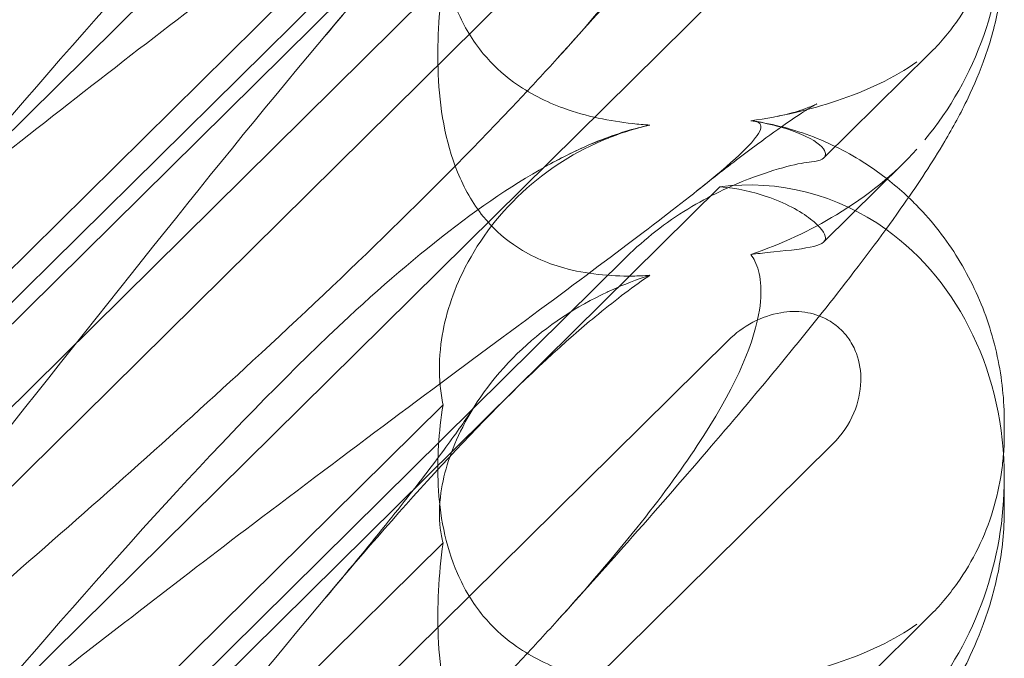
# Model space of a CAD drawing. Units: millimetres. Extents: x -6432 to 3479, y -3914 to 3608.
# Drawn here: x -1566 to -1514, y 799 to 832 of the extents above; entities that cross this region are included whole.
import ezdxf

# ---------------------------------------------------------------- set-up
doc = ezdxf.new("R2010")
doc.units = ezdxf.units.MM

# ---------------------------------------------------------------- blocks, each defined once
blk = doc.blocks.new('A$C8beed461')
at = {"color": 0, "linetype": 'Continuous', "lineweight": 0}
for p, q in [((-13831.158, 5642.157), (-13883.349, 5590.581)), ((-13875.697, 5587.948), (-13837.127, 5626.064)), ((-13875.697, 5589.108), (-13842.053, 5622.356)), ((-13876.789, 5578.325), (-13836.666, 5617.975)), ((-13851.717, 5614.571), (-13874.973, 5591.59)), ((-13831.158, 5612.511), (-13883.349, 5560.935)), ((-13851.717, 5607.293), (-13874.973, 5584.311)), ((-13831.629, 5597.934), (-13826.073, 5603.425)), ((-13827.421, 5597.68), (-13831.633, 5593.517)), ((-13875.697, 5558.302), (-13837.127, 5596.418)), ((-13875.697, 5559.462), (-13842.053, 5592.709)), ((-13876.789, 5548.679), (-13836.666, 5588.329)), ((-13851.717, 5584.925), (-13874.973, 5561.943)), ((-13822.119, 5583.995), (-13822.119, 5583.412)), ((-13831.158, 5582.864), (-13883.349, 5531.289)), ((-13822.119, 5581.067), (-13822.119, 5579.402)), ((-13851.717, 5577.647), (-13874.973, 5554.665)), ((-13831.629, 5568.288), (-13826.073, 5573.779))]:
    blk.add_line(p, q, dxfattribs=at)
at = {"color": 0, "linetype": 'Continuous', "lineweight": 0, "extrusion": (0, 0, -1)}
for centre, start_param, end_param in [((-13836.364, 5609.818), 1.352248, 2.139214), ((-13836.364, 5580.172), -0.272113, 0.37805), ((-13836.364, 5580.172), 0.37805, 1.352248), ((-13836.364, 5580.172), 1.352248, 2.139214)]:
    blk.add_ellipse(centre, major_axis=(3.088, 16.123), ratio=0.862499, start_param=start_param, end_param=end_param, dxfattribs=at)
at = {"color": 0, "linetype": 'Continuous', "lineweight": 0}
for points, knots in [([(-13835.486, 5629.542), (-13835.406, 5629.536), (-13835.333, 5629.527), (-13834.987, 5629.454), (-13834.824, 5629.302), (-13835.41, 5628.324), (-13836.416, 5627.375), (-13840.474, 5624.129), (-13843.638, 5621.782), (-13851.923, 5615.647), (-13856.712, 5612.095), (-13865.945, 5605.086), (-13870.339, 5601.695), (-13874.811, 5598.169)], [9.892609, 9.892609, 9.892609, 9.892609, 10.252484, 10.252484, 11.828724, 11.828724, 13.905795, 13.905795, 16.278815, 16.278815, 18.675757, 18.675757, 20.663569, 20.663569, 20.663569, 20.663569]), ([(-13875.707, 5598.731), (-13868.812, 5606.788), (-13862.419, 5613.884), (-13852.651, 5622.942), (-13848.636, 5626.075), (-13844.462, 5628.075), (-13844.079, 5628.246), (-13843.7, 5628.402)], [0.744825, 0.744825, 0.744825, 0.744825, 4.153495, 4.153495, 6.55298, 6.55298, 6.798196, 6.798196, 6.798196, 6.798196]), ([(-13835.486, 5622.496), (-13835.406, 5622.387), (-13835.333, 5622.265), (-13834.987, 5621.548), (-13834.824, 5620.642), (-13835.41, 5617.548), (-13836.416, 5615.284), (-13840.099, 5609.713), (-13842.571, 5606.633), (-13845.703, 5603.172)], [9.892609, 9.892609, 9.892609, 9.892609, 10.252484, 10.252484, 11.828724, 11.828724, 13.905795, 13.905795, 15.867439, 15.867439, 15.867439, 15.867439]), ([(-13875.707, 5582.322), (-13868.812, 5590.997), (-13862.419, 5599.137), (-13852.651, 5610.564), (-13848.636, 5614.918), (-13844.462, 5618.567), (-13844.079, 5618.893), (-13843.7, 5619.206)], [0.744825, 0.744825, 0.744825, 0.744825, 4.153495, 4.153495, 6.55298, 6.55298, 6.798196, 6.798196, 6.798196, 6.798196]), ([(-13857.884, 5604.433), (-13856.772, 5605.751), (-13855.721, 5607.022), (-13853.842, 5609.351), (-13853.001, 5610.424), (-13851.614, 5612.256), (-13851.041, 5613.044), (-13850.361, 5614.029), (-13850.16, 5614.33), (-13850.002, 5614.577)], [0, 0, 0, 0, 6.491273, 6.491273, 12.676582, 12.676582, 18.234256, 18.234256, 21.128953, 21.128953, 21.128953, 21.128953]), ([(-13851.717, 5614.571), (-13851.95, 5613.135), (-13852.039, 5611.688), (-13851.893, 5608.807), (-13851.616, 5607.181), (-13850.613, 5604.878), (-13850.167, 5604.123), (-13849.129, 5602.872), (-13848.598, 5602.375), (-13847.184, 5601.343), (-13846.284, 5600.893), (-13844.161, 5600.126), (-13842.92, 5599.88), (-13841.423, 5599.716), (-13841.118, 5599.689), (-13840.81, 5599.669)], [1.456204, 1.456204, 1.456204, 1.456204, 2.049009, 2.049009, 2.698698, 2.698698, 3.035507, 3.035507, 3.307792, 3.307792, 3.681547, 3.681547, 4.157629, 4.157629, 4.277923, 4.277923, 4.277923, 4.277923]), ([(-13822.119, 5613.059), (-13822.119, 5612.379), (-13822.167, 5611.701), (-13822.366, 5610.341), (-13822.516, 5609.662), (-13822.926, 5608.321), (-13823.185, 5607.659), (-13823.813, 5606.372), (-13824.183, 5605.744), (-13825.042, 5604.538), (-13825.53, 5603.961), (-13826.073, 5603.425)], [1.2251722, 1.2251722, 1.2251722, 1.2251722, 1.3101411, 1.3101411, 1.3951099, 1.3951099, 1.4800788, 1.4800788, 1.5650477, 1.5650477, 1.6500165, 1.6500165, 1.6500165, 1.6500165]), ([(-13838.946, 5610.788), (-13839.937, 5609.646), (-13840.955, 5608.485), (-13843.202, 5605.949), (-13844.441, 5604.567), (-13845.703, 5603.172)], [45.830418, 45.830418, 45.830418, 45.830418, 51.059946, 51.059946, 57.126079, 57.126079, 57.126079, 57.126079]), ([(-13822.119, 5609.049), (-13822.119, 5607.955), (-13822.23, 5606.886), (-13822.597, 5604.953), (-13822.847, 5604.074), (-13823.403, 5602.484), (-13823.712, 5601.766), (-13824.42, 5600.286), (-13824.828, 5599.543), (-13825.916, 5597.703), (-13826.629, 5596.621), (-13828.401, 5594.087), (-13829.505, 5592.612), (-13831.766, 5589.715), (-13832.898, 5588.31), (-13835.274, 5585.434), (-13836.519, 5583.961), (-13839.155, 5580.892), (-13840.554, 5579.291), (-13843.202, 5576.303), (-13844.441, 5574.921), (-13845.703, 5573.526)], [0, 0, 0, 0, 3.568054, 3.568054, 7.020613, 7.020613, 10.539641, 10.539641, 14.852564, 14.852564, 21.450042, 21.450042, 29.690876, 29.690876, 36.818893, 36.818893, 43.815154, 43.815154, 51.059946, 51.059946, 57.126079, 57.126079, 57.126079, 57.126079]), ([(-13851.717, 5607.293), (-13851.95, 5605.58), (-13852.039, 5603.9), (-13851.893, 5600.624), (-13851.616, 5598.82), (-13850.613, 5596.348), (-13850.167, 5595.554), (-13849.129, 5594.275), (-13848.598, 5593.781), (-13847.184, 5592.795), (-13846.284, 5592.4), (-13844.161, 5591.807), (-13842.92, 5591.692), (-13841.423, 5591.714), (-13841.118, 5591.727), (-13840.81, 5591.748)], [1.456204, 1.456204, 1.456204, 1.456204, 2.049009, 2.049009, 2.698698, 2.698698, 3.035507, 3.035507, 3.307792, 3.307792, 3.681547, 3.681547, 4.157629, 4.157629, 4.277923, 4.277923, 4.277923, 4.277923]), ([(-13845.703, 5603.172), (-13846.36, 5602.447), (-13847.045, 5601.704), (-13851.923, 5596.521), (-13856.712, 5591.891), (-13865.945, 5583.37), (-13870.339, 5579.461), (-13874.811, 5575.579)], [15.867439, 15.867439, 15.867439, 15.867439, 16.278815, 16.278815, 18.675757, 18.675757, 20.663569, 20.663569, 20.663569, 20.663569]), ([(-13835.486, 5599.896), (-13833.872, 5600.125), (-13832.346, 5600.483), (-13829.354, 5601.481), (-13827.922, 5602.164), (-13826.73, 5602.998)], [4.953565, 4.953565, 4.953565, 4.953565, 5.569977, 5.569977, 6.287996, 6.287996, 6.287996, 6.287996]), ([(-13834.1, 5600.129), (-13833.527, 5600.24), (-13833.052, 5600.38), (-13832.411, 5600.602), (-13832.215, 5600.688), (-13832.04, 5600.768), (-13832.009, 5600.784), (-13832.009, 5600.784), (-13832.021, 5600.778), (-13832.111, 5600.729), (-13832.272, 5600.637), (-13832.752, 5600.337), (-13833.1, 5600.11), (-13833.977, 5599.507), (-13834.533, 5599.11), (-13835.842, 5598.14), (-13836.616, 5597.549), (-13837.745, 5596.662), (-13838.06, 5596.413), (-13838.38, 5596.157)], [0, 0, 0, 0, 2.541439, 2.541439, 4.892778, 4.892778, 6.473901, 6.473901, 7.464442, 7.464442, 10.490312, 10.490312, 14.150796, 14.150796, 18.51608, 18.51608, 23.579327, 23.579327, 25.473989, 25.473989, 25.473989, 25.473989]), ([(-13835.486, 5599.896), (-13835.406, 5599.889), (-13835.333, 5599.88), (-13834.987, 5599.807), (-13834.824, 5599.656), (-13835.41, 5598.677), (-13836.416, 5597.729), (-13840.474, 5594.482), (-13843.638, 5592.136), (-13851.923, 5586.001), (-13856.712, 5582.449), (-13865.673, 5575.645), (-13869.771, 5572.487), (-13873.942, 5569.206)], [9.892609, 9.892609, 9.892609, 9.892609, 10.252484, 10.252484, 11.828724, 11.828724, 13.905795, 13.905795, 16.278815, 16.278815, 18.675757, 18.675757, 20.534763, 20.534763, 20.534763, 20.534763]), ([(-13831.559, 5598.225), (-13831.622, 5598.475), (-13831.965, 5598.773), (-13833.171, 5599.356), (-13833.991, 5599.63), (-13835.16, 5599.845), (-13835.321, 5599.872), (-13835.486, 5599.896)], [0, 0, 0, 0, 0.4389052, 0.4389052, 0.8587748, 0.8587748, 0.9244382, 0.9244382, 0.9244382, 0.9244382]), ([(-13835.344, 5599.88), (-13834.285, 5599.722), (-13833.214, 5599.441), (-13831.15, 5598.642), (-13830.145, 5598.118), (-13828.489, 5597.006), (-13827.803, 5596.456), (-13827.168, 5595.853)], [0, 0, 0, 0, 3.456365, 3.456365, 6.93068, 6.93068, 9.621507, 9.621507, 9.621507, 9.621507]), ([(-13843.7, 5598.756), (-13842.754, 5599.146), (-13841.833, 5599.444), (-13840.882, 5599.653), (-13840.846, 5599.661), (-13840.81, 5599.669)], [6.798196, 6.798196, 6.798196, 6.798196, 7.4100262, 7.4100262, 7.4345264, 7.4345264, 7.4345264, 7.4345264]), ([(-13875.707, 5569.084), (-13868.812, 5577.142), (-13862.419, 5584.237), (-13852.651, 5593.295), (-13848.636, 5596.429), (-13844.462, 5598.429), (-13844.079, 5598.6), (-13843.7, 5598.756)], [0.744825, 0.744825, 0.744825, 0.744825, 4.153495, 4.153495, 6.55298, 6.55298, 6.798196, 6.798196, 6.798196, 6.798196]), ([(-13842.84, 5599.05), (-13842.913, 5599.022), (-13842.986, 5598.993), (-13844.691, 5598.304), (-13846.226, 5597.338), (-13848.91, 5594.844), (-13849.96, 5593.384), (-13851.289, 5590.643), (-13851.671, 5589.354), (-13851.921, 5587.354), (-13851.931, 5586.617), (-13851.832, 5585.568), (-13851.782, 5585.239), (-13851.717, 5584.925)], [1.763578, 1.763578, 1.763578, 1.763578, 1.787619, 1.787619, 2.328684, 2.328684, 2.885101, 2.885101, 3.353872, 3.353872, 3.639349, 3.639349, 3.779264, 3.779264, 3.779264, 3.779264]), ([(-13835.486, 5592.849), (-13833.872, 5593.396), (-13832.346, 5594.106), (-13829.354, 5595.919), (-13827.922, 5597.077), (-13826.73, 5598.405)], [4.953565, 4.953565, 4.953565, 4.953565, 5.569977, 5.569977, 6.287996, 6.287996, 6.287996, 6.287996]), ([(-13832.295, 5597.733), (-13831.787, 5597.778), (-13831.547, 5597.908), (-13831.547, 5598.16), (-13831.551, 5598.192), (-13831.559, 5598.225)], [5.3259582, 5.3259582, 5.3259582, 5.3259582, 5.7618238, 5.7618238, 5.8198673, 5.8198673, 5.8198673, 5.8198673]), ([(-13832.295, 5597.733), (-13832.583, 5597.707), (-13833.026, 5597.625), (-13834.157, 5597.331), (-13834.839, 5597.118), (-13836.569, 5596.452), (-13837.684, 5595.931), (-13839.967, 5594.531), (-13841.072, 5593.679), (-13842.053, 5592.709)], [0, 0, 0, 0, 0.286678, 0.286678, 0.584006, 0.584006, 0.989341, 0.989341, 1.405666, 1.405666, 1.405666, 1.405666]), ([(-13837.127, 5596.418), (-13836.198, 5596.338), (-13835.355, 5596.142), (-13833.686, 5595.58), (-13832.866, 5595.124), (-13831.8, 5594.302), (-13831.547, 5593.945), (-13831.547, 5593.687), (-13831.551, 5593.659), (-13831.559, 5593.633)], [4.557384, 4.557384, 4.557384, 4.557384, 4.868898, 4.868898, 5.315361, 5.315361, 5.761824, 5.761824, 5.819867, 5.819867, 5.819867, 5.819867]), ([(-13827.168, 5595.853), (-13826.963, 5595.658), (-13826.763, 5595.458), (-13825.759, 5594.398), (-13825.041, 5593.446), (-13823.827, 5591.411), (-13823.327, 5590.315), (-13822.582, 5588.062), (-13822.333, 5586.891), (-13822.149, 5585.151), (-13822.119, 5584.568), (-13822.119, 5583.995)], [9.621507, 9.621507, 9.621507, 9.621507, 10.489328, 10.489328, 14.114192, 14.114192, 17.790488, 17.790488, 21.490297, 21.490297, 23.360338, 23.360338, 23.360338, 23.360338]), ([(-13831.559, 5593.633), (-13831.622, 5593.435), (-13831.965, 5593.295), (-13833.171, 5593.086), (-13833.991, 5593.015), (-13835.16, 5592.887), (-13835.321, 5592.869), (-13835.486, 5592.849)], [0, 0, 0, 0, 0.4389052, 0.4389052, 0.8587748, 0.8587748, 0.9244382, 0.9244382, 0.9244382, 0.9244382]), ([(-13835.486, 5592.849), (-13835.406, 5592.74), (-13835.333, 5592.619), (-13834.987, 5591.902), (-13834.824, 5590.996), (-13835.41, 5587.902), (-13836.416, 5585.637), (-13840.099, 5580.067), (-13842.571, 5576.986), (-13845.703, 5573.526)], [9.892609, 9.892609, 9.892609, 9.892609, 10.252484, 10.252484, 11.828724, 11.828724, 13.905795, 13.905795, 15.867439, 15.867439, 15.867439, 15.867439]), ([(-13843.7, 5589.56), (-13842.754, 5590.342), (-13841.833, 5591.048), (-13840.882, 5591.699), (-13840.846, 5591.724), (-13840.81, 5591.748)], [6.798196, 6.798196, 6.798196, 6.798196, 7.4100262, 7.4100262, 7.4345264, 7.4345264, 7.4345264, 7.4345264]), ([(-13842.84, 5590.966), (-13842.913, 5590.933), (-13842.986, 5590.9), (-13844.691, 5590.104), (-13846.226, 5589.094), (-13848.91, 5586.587), (-13849.96, 5585.161), (-13851.289, 5582.562), (-13851.671, 5581.372), (-13851.921, 5579.614), (-13851.931, 5578.988), (-13851.832, 5578.142), (-13851.782, 5577.884), (-13851.717, 5577.647)], [1.763578, 1.763578, 1.763578, 1.763578, 1.787619, 1.787619, 2.328684, 2.328684, 2.885101, 2.885101, 3.353872, 3.353872, 3.639349, 3.639349, 3.779264, 3.779264, 3.779264, 3.779264]), ([(-13875.707, 5552.676), (-13868.812, 5561.35), (-13862.419, 5569.491), (-13852.651, 5580.918), (-13848.636, 5585.272), (-13844.462, 5588.92), (-13844.079, 5589.246), (-13843.7, 5589.56)], [0.744825, 0.744825, 0.744825, 0.744825, 4.153495, 4.153495, 6.55298, 6.55298, 6.798196, 6.798196, 6.798196, 6.798196]), ([(-13836.666, 5588.329), (-13836.288, 5588.702), (-13835.851, 5589.023), (-13834.915, 5589.516), (-13834.417, 5589.692), (-13833.482, 5589.85), (-13833.053, 5589.861), (-13832.237, 5589.743), (-13831.855, 5589.624), (-13831.321, 5589.344), (-13831.15, 5589.233), (-13830.864, 5589.008), (-13830.746, 5588.9), (-13830.516, 5588.656), (-13830.405, 5588.519), (-13830.148, 5588.141), (-13830.019, 5587.889), (-13829.749, 5587.16), (-13829.674, 5586.666), (-13829.7, 5585.595), (-13829.831, 5585.026), (-13830.311, 5583.886), (-13830.689, 5583.327), (-13831.158, 5582.864)], [-1.338341, -1.338341, -1.338341, -1.338341, -1.177795, -1.177795, -1.020691, -1.020691, -0.891455, -0.891455, -0.770075, -0.770075, -0.708162, -0.708162, -0.659683, -0.659683, -0.60641, -0.60641, -0.521169, -0.521169, -0.37173, -0.37173, -0.198729, -0.198729, 0, 0, 0, 0]), ([(-13857.884, 5574.787), (-13856.772, 5576.105), (-13855.721, 5577.376), (-13853.842, 5579.705), (-13853.001, 5580.778), (-13851.614, 5582.61), (-13851.041, 5583.398), (-13850.361, 5584.383), (-13850.16, 5584.684), (-13850.002, 5584.931)], [0, 0, 0, 0, 6.491273, 6.491273, 12.676582, 12.676582, 18.234256, 18.234256, 21.128953, 21.128953, 21.128953, 21.128953]), ([(-13851.717, 5584.925), (-13851.95, 5583.489), (-13852.039, 5582.042), (-13851.893, 5579.16), (-13851.616, 5577.535), (-13850.613, 5575.232), (-13850.167, 5574.477), (-13849.129, 5573.226), (-13848.598, 5572.729), (-13847.184, 5571.696), (-13846.284, 5571.246), (-13844.161, 5570.48), (-13842.92, 5570.234), (-13841.423, 5570.069), (-13841.118, 5570.043), (-13840.81, 5570.023)], [1.456204, 1.456204, 1.456204, 1.456204, 2.049009, 2.049009, 2.698698, 2.698698, 3.035507, 3.035507, 3.307792, 3.307792, 3.681547, 3.681547, 4.157629, 4.157629, 4.277923, 4.277923, 4.277923, 4.277923]), ([(-13822.161, 5582.318), (-13822.186, 5582.004), (-13822.221, 5581.689), (-13822.366, 5580.695), (-13822.516, 5580.016), (-13822.926, 5578.674), (-13823.185, 5578.012), (-13823.813, 5576.725), (-13824.183, 5576.097), (-13825.042, 5574.892), (-13825.53, 5574.315), (-13826.073, 5573.779)], [1.2707991, 1.2707991, 1.2707991, 1.2707991, 1.3101411, 1.3101411, 1.3951099, 1.3951099, 1.4800788, 1.4800788, 1.5650477, 1.5650477, 1.6500165, 1.6500165, 1.6500165, 1.6500165]), ([(-13822.119, 5579.402), (-13822.119, 5578.308), (-13822.23, 5577.239), (-13822.597, 5575.307), (-13822.847, 5574.428), (-13823.403, 5572.838), (-13823.712, 5572.12), (-13824.42, 5570.639), (-13824.828, 5569.897), (-13825.916, 5568.056), (-13826.629, 5566.974), (-13828.401, 5564.441), (-13829.505, 5562.966), (-13831.766, 5560.069), (-13832.898, 5558.664), (-13835.274, 5555.788), (-13836.519, 5554.314), (-13838.568, 5551.929), (-13839.34, 5551.039), (-13840.128, 5550.139)], [0, 0, 0, 0, 3.568054, 3.568054, 7.020613, 7.020613, 10.539641, 10.539641, 14.852564, 14.852564, 21.450042, 21.450042, 29.690876, 29.690876, 36.818893, 36.818893, 43.815154, 43.815154, 47.888346, 47.888346, 47.888346, 47.888346]), ([(-13851.717, 5577.647), (-13851.95, 5575.934), (-13852.039, 5574.254), (-13851.893, 5570.978), (-13851.616, 5569.174), (-13850.613, 5566.702), (-13850.167, 5565.908), (-13849.129, 5564.629), (-13848.598, 5564.135), (-13847.184, 5563.149), (-13846.284, 5562.753), (-13844.161, 5562.16), (-13842.92, 5562.046), (-13841.423, 5562.068), (-13841.118, 5562.081), (-13840.81, 5562.102)], [1.456204, 1.456204, 1.456204, 1.456204, 2.049009, 2.049009, 2.698698, 2.698698, 3.035507, 3.035507, 3.307792, 3.307792, 3.681547, 3.681547, 4.157629, 4.157629, 4.277923, 4.277923, 4.277923, 4.277923]), ([(-13845.703, 5573.526), (-13846.36, 5572.8), (-13847.045, 5572.058), (-13851.923, 5566.875), (-13856.712, 5562.245), (-13865.673, 5553.974), (-13869.771, 5550.321), (-13873.942, 5546.687)], [15.867439, 15.867439, 15.867439, 15.867439, 16.278815, 16.278815, 18.675757, 18.675757, 20.534764, 20.534764, 20.534764, 20.534764]), ([(-13835.486, 5570.249), (-13833.872, 5570.479), (-13832.346, 5570.837), (-13829.354, 5571.835), (-13827.922, 5572.518), (-13826.73, 5573.351)], [4.953565, 4.953565, 4.953565, 4.953565, 5.569977, 5.569977, 6.287996, 6.287996, 6.287996, 6.287996])]:
    blk.add_open_spline(points, degree=3, knots=knots, dxfattribs=at)
for points in [[(-13840.81, 5599.669), (-13841.488, 5599.514), (-13842.168, 5599.309), (-13842.84, 5599.05)], [(-13846.048, 5597.63), (-13845.282, 5598.046), (-13844.48, 5598.443), (-13843.564, 5598.812)], [(-13843.564, 5598.812), (-13843.186, 5598.964), (-13842.788, 5599.112), (-13842.365, 5599.249)], [(-13840.81, 5591.748), (-13841.488, 5591.528), (-13842.168, 5591.269), (-13842.84, 5590.966)], [(-13822.119, 5583.412), (-13822.119, 5583.047), (-13822.133, 5582.683), (-13822.161, 5582.318)]]:
    blk.add_open_spline(points, degree=3, dxfattribs=at)

msp = doc.modelspace()

# ---------------------------------------------------------------- block references
msp.add_blockref('A$C8beed461', (12308.133, -4772.847))

doc.saveas('drawing.dxf')
